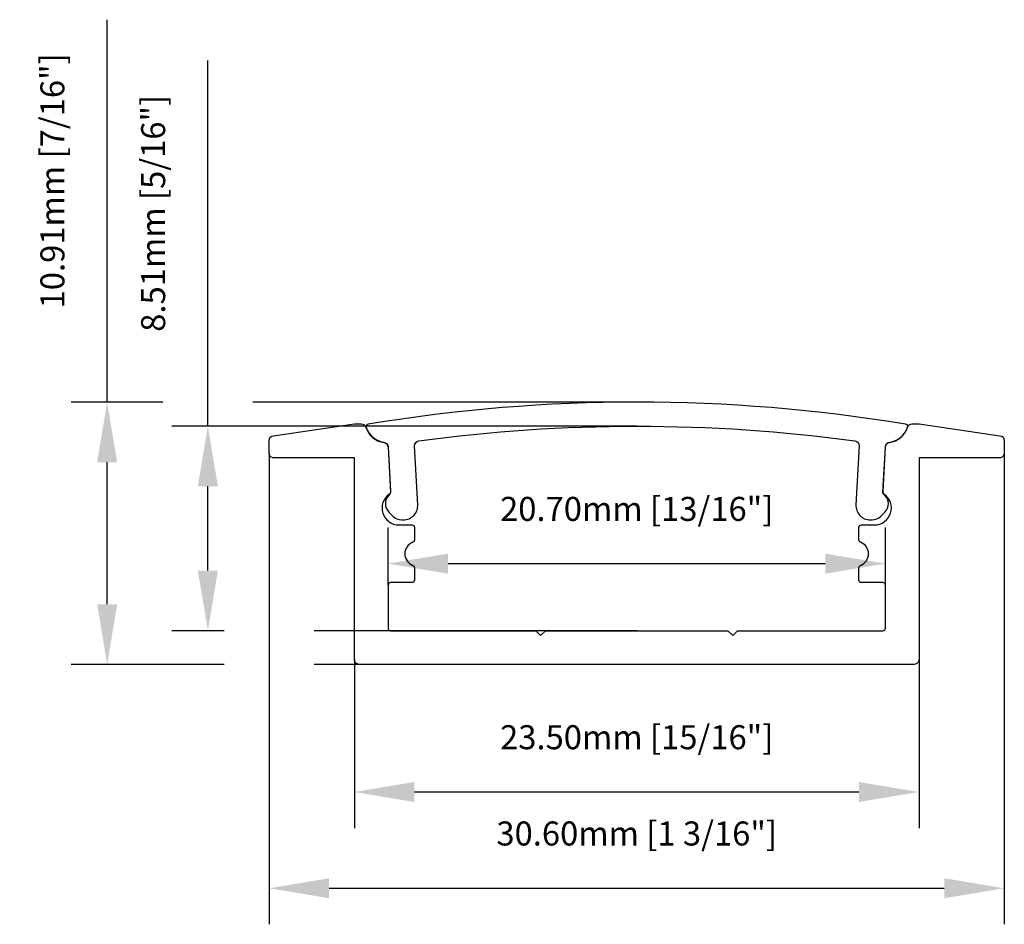
# Model space of a CAD drawing. Units: millimetres. Extents: x -13.9 to 27, y -10.8 to 26.8.
import ezdxf

# ---------------------------------------------------------------- set-up
doc = ezdxf.new("R2010")
doc.units = ezdxf.units.MM
doc.header["$PDSIZE"] = -1
doc.layers.add('AM_8', color=1, linetype='Continuous', lineweight=25)
doc.styles.get("Standard").update_dxf_attribs({"font": 'Microsoft YaHei.ttf'})
doc.dimstyles.new('DM', dxfattribs={"dimtxt": 1, "dimasz": 2.5, "dimexe": 1.5, "dimexo": 0, "dimgap": 1.524, "dimtad": 1, "dimzin": 0, "dimdsep": 46, "dimtxsty": 'Standard', "dimcen": 2.5, "dimclrd": 1, "dimclre": 1, "dimclrt": 1, "dimazin": 0, "dimtfac": 1, "dimtmove": 0, "dimatfit": 3, "dimfxl": 1, "dimtzin": 0, "dimarcsym": 0})

# ---------------------------------------------------------------- blocks, each defined once
blk = doc.blocks.new('*D1')
at = {"color": 1, "lineweight": -2, "transparency": 16777216}
for p, q in [((0, 0.2), (0, -6.811)), ((23.5, 0.2), (23.5, -6.811)), ((2.5, -5.311), (21, -5.311))]:
    blk.add_line(p, q, dxfattribs=at)
at = {"color": 1, "lineweight": 25, "transparency": 16777216}
for points in [[(2.5, -4.894), (2.5, -5.728), (0, -5.311)], [(21, -4.894), (21, -5.728), (23.5, -5.311)]]:
    blk.add_solid(points, dxfattribs=at)
at = {"layer": 'Defpoints', "color": 0, "lineweight": 25, "transparency": 16777216}
for p in [(0, 0.2), (23.5, 0.2), (23.5, -5.311)]:
    blk.add_point(p, dxfattribs=at)
at = {"color": 1, "transparency": 16777216, "insert": (11.75, -3.162), "char_height": 1, "attachment_point": 5}
blk.add_mtext('23.50mm [15/16"]', dxfattribs=at)
blk = doc.blocks.new('*D3')
at = {"color": 1, "lineweight": -2, "transparency": 16777216}
for p, q in [((-6.097, 9.91), (-6.097, 25.119)), ((11.75, 9.91), (-7.597, 9.91)), ((-6.097, 3.9), (-6.097, 7.41)), ((-5.425, 1.4), (-7.597, 1.4)), ((11.75, 1.4), (-1.675, 1.4))]:
    blk.add_line(p, q, dxfattribs=at)
at = {"color": 1, "lineweight": 25, "transparency": 16777216}
for points in [[(-6.513, 7.41), (-5.68, 7.41), (-6.097, 9.91)], [(-6.513, 3.9), (-5.68, 3.9), (-6.097, 1.4)]]:
    blk.add_solid(points, dxfattribs=at)
at = {"layer": 'Defpoints', "color": 0, "lineweight": 25, "transparency": 16777216}
for p in [(-6.097, 9.91), (11.75, 9.91), (11.75, 1.4)]:
    blk.add_point(p, dxfattribs=at)
at = {"color": 1, "transparency": 16777216, "insert": (-8.245, 18.765), "char_height": 1, "attachment_point": 5, "rotation": 90}
blk.add_mtext('8.51mm [5/16"]', dxfattribs=at)
blk = doc.blocks.new('*D0')
at = {"color": 1, "lineweight": -2, "transparency": 16777216}
for p, q in [((70.02, 436.306), (70.02, 416.698)), ((100.62, 436.306), (100.62, 416.698)), ((72.52, 418.198), (98.12, 418.198))]:
    blk.add_line(p, q, dxfattribs=at)
at = {"color": 1, "lineweight": 25, "transparency": 16777216}
for points in [[(72.52, 418.615), (72.52, 417.782), (70.02, 418.198)], [(98.12, 418.615), (98.12, 417.782), (100.62, 418.198)]]:
    blk.add_solid(points, dxfattribs=at)
at = {"layer": 'Defpoints', "color": 0, "lineweight": 25, "transparency": 16777216}
for p in [(70.02, 436.306), (100.62, 436.306), (100.62, 418.198)]:
    blk.add_point(p, dxfattribs=at)
at = {"color": 1, "transparency": 16777216, "insert": (85.32, 420.347), "char_height": 1, "attachment_point": 5}
blk.add_mtext('30.60mm [1 3/16"]', dxfattribs=at)
blk = doc.blocks.new('*D4')
at = {"color": 1, "lineweight": -2, "transparency": 16777216}
for p, q in [((-10.289, 10.91), (-10.289, 26.821)), ((-7.972, 10.91), (-11.789, 10.91)), ((11.75, 10.91), (-4.222, 10.91)), ((-10.289, 2.5), (-10.289, 8.41)), ((-5.425, 0), (-11.789, 0)), ((11.75, 0), (-1.675, 0))]:
    blk.add_line(p, q, dxfattribs=at)
at = {"color": 1, "lineweight": 25, "transparency": 16777216}
for points in [[(-10.706, 8.41), (-9.872, 8.41), (-10.289, 10.91)], [(-10.706, 2.5), (-9.872, 2.5), (-10.289, 0)]]:
    blk.add_solid(points, dxfattribs=at)
at = {"layer": 'Defpoints', "color": 0, "lineweight": 25, "transparency": 16777216}
for p in [(-10.289, 10.91), (11.75, 10.91), (11.75, 0)]:
    blk.add_point(p, dxfattribs=at)
at = {"color": 1, "transparency": 16777216, "insert": (-12.438, 20.116), "char_height": 1, "attachment_point": 5, "rotation": 90}
blk.add_mtext('10.91mm [7/16"]', dxfattribs=at)
blk = doc.blocks.new('*D2')
at = {"color": 1, "lineweight": -2, "transparency": 16777216}
for p, q in [((1.4, 3.3), (1.4, 5.69)), ((22.1, 3.3), (22.1, 5.69)), ((3.9, 4.19), (19.6, 4.19))]:
    blk.add_line(p, q, dxfattribs=at)
at = {"color": 1, "lineweight": 25, "transparency": 16777216}
for points in [[(3.9, 4.606), (3.9, 3.773), (1.4, 4.19)], [(19.6, 4.606), (19.6, 3.773), (22.1, 4.19)]]:
    blk.add_solid(points, dxfattribs=at)
at = {"layer": 'Defpoints', "color": 0, "lineweight": 25, "transparency": 16777216}
for p in [(22.1, 4.19), (1.4, 3.3), (22.1, 3.3)]:
    blk.add_point(p, dxfattribs=at)
at = {"color": 1, "transparency": 16777216, "insert": (11.75, 6.338), "char_height": 1, "attachment_point": 5}
blk.add_mtext('20.70mm [13/16"]', dxfattribs=at)

msp = doc.modelspace()

# ---------------------------------------------------------------- linework, layer by layer
at = {"color": 7, "lineweight": -3}
msp.add_lwpolyline([(27.05, 9.311), (27.05, 8.792, -0.414214), (26.85, 8.592), (23.5, 8.592), (23.5, 0.2, -0.414214), (23.3, 0), (0.2, 0, -0.414214), (0, 0.2), (0, 8.592), (-3.35, 8.592, -0.414214), (-3.55, 8.792), (-3.55, 9.311, -0.385137), (-3.37, 9.51), (0, 10), (0.288, 10, -0.326525), (0.479, 9.861, 0.290341), (1.226, 9.234, -0.369893), (1.4, 9.04), (1.502, 7.168, -0.263483), (1.458, 7.08, 0.739514), (1.85, 5.8), (2.4, 5.8, -0.414214), (2.5, 5.7), (2.5, 5.174, -0.313859), (2.435, 5.081, 0.696311), (2.435, 4.119, -0.313859), (2.5, 4.026), (2.5, 3.5, -0.414214), (2.4, 3.4), (1.5, 3.4, 0.414214), (1.4, 3.3), (1.4, 1.5, 0.414214), (1.5, 1.4), (7.55, 1.4), (7.75, 1.2), (7.95, 1.4), (15.55, 1.4), (15.75, 1.2), (15.95, 1.4), (22, 1.4, 0.414214), (22.1, 1.5), (22.1, 3.3, 0.414214), (22, 3.4), (21.1, 3.4, -0.414214), (21, 3.5), (21, 4.026, -0.313859), (21.065, 4.119, 0.696311), (21.065, 5.081, -0.313859), (21, 5.174), (21, 5.7, -0.414214), (21.1, 5.8), (21.65, 5.8, 0.739514), (22.042, 7.08, -0.263483), (21.998, 7.168), (22.1, 9.04, -0.369893), (22.274, 9.234, 0.290341), (23.021, 9.861, -0.326525), (23.212, 10), (23.5, 10), (26.87, 9.51, -0.385137)], format="xyb", close=True, dxfattribs=at)
at = {"layer": 'AM_8', "color": 253}
msp.add_lwpolyline([(22.068, 7.047, -0.220537), (22.006, 7.203), (22.106, 9.051, -0.369893), (22.28, 9.245, 0.28743), (23.025, 9.862, 0.471296), (22.942, 9.992, 0.082071), (0.57, 9.992, 0.471296), (0.488, 9.862, 0.28743), (1.233, 9.245, -0.369893), (1.406, 9.051), (1.507, 7.203, -0.219505), (1.445, 7.047, 0.421693), (1.436, 6.331), (1.61, 6.157, 0.198912), (1.963, 6.01), (2.04, 6.01, 0.430204), (2.639, 6.643), (2.506, 9.089, -0.390859), (2.679, 9.298, -0.06744), (20.834, 9.298, -0.390859), (21.007, 9.089), (20.874, 6.643, 0.430204), (21.473, 6.01), (21.549, 6.01, 0.198912), (21.903, 6.157), (22.077, 6.331, 0.421693), (22.068, 7.047)], format="xyb", dxfattribs=at)

# ---------------------------------------------------------------- dimensions: what is measured, and where the dimension line sits
at = {"color": 250}
for p1, p2, distance, picture, middle in [((11.75, 0), (11.75, 10.91), 22.039, '*D4', (-12.438, 20.116)), ((11.75, 1.4), (11.75, 9.91), 17.847, '*D3', (-8.245, 18.765))]:
    dim = msp.add_aligned_dim(p1=p1, p2=p2, distance=distance, dimstyle='DM', override={"dimpost": 'mm'}, dxfattribs=at)
    dim.commit()
    dim.dimension.update_dxf_attribs({"geometry": picture, "text_midpoint": middle})
dim = msp.add_linear_dim(base=(27.05, -9.316), p1=(-3.55, 8.792), p2=(27.05, 8.792), dimstyle='DM', override={"dimpost": 'mm'}, dxfattribs=at)
dim.commit()
dim.dimension.update_dxf_attribs({"geometry": '*D0', "text_midpoint": (11.75, -7.167), "insert": (-73.57, -427.514)})
dim = msp.add_linear_dim(base=(22.1, 4.19), p1=(1.4, 3.3), p2=(22.1, 3.3), dimstyle='DM', override={"dimpost": 'mm'}, dxfattribs=at)
dim.commit()
dim.dimension.update_dxf_attribs({"geometry": '*D2', "text_midpoint": (11.75, 6.338)})
dim = msp.add_linear_dim(base=(23.5, -5.311), p1=(0, 0.2), p2=(23.5, 0.2), angle=180, dimstyle='DM', override={"dimpost": 'mm'}, dxfattribs=at)
dim.commit()
dim.dimension.update_dxf_attribs({"geometry": '*D1', "text_midpoint": (11.75, -5.311), "dimtype": 128})

doc.saveas('drawing.dxf')
